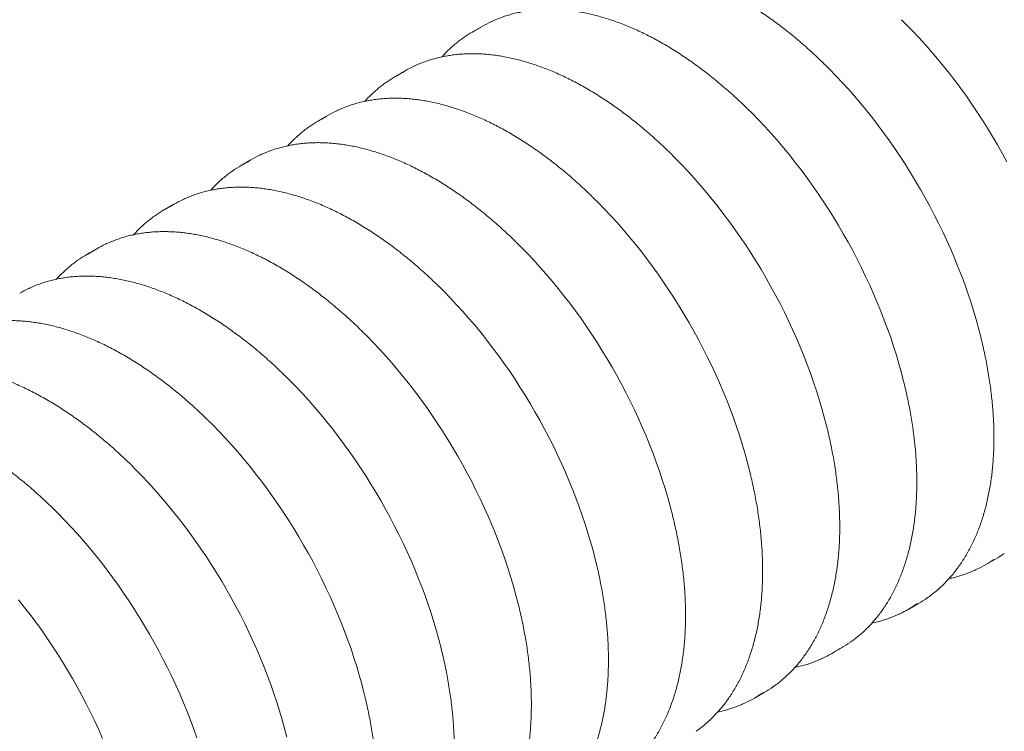
# Model space of a CAD drawing. Units: millimetres. Extents: x 0 to 592, y 0 to 462.
# Drawn here: x 337 to 355, y 121 to 133 of the extents above; entities that cross this region are included whole.
import ezdxf

# ---------------------------------------------------------------- set-up
doc = ezdxf.new("R2010")
doc.units = ezdxf.units.MM

msp = doc.modelspace()

# ---------------------------------------------------------------- linework, layer by layer
at = {"color": 7, "linetype": 'Continuous', "lineweight": 0}
for p, q in [((345.1709, 133.2835), (344.9944, 133.1816)), ((343.7756, 132.478), (343.599, 132.3761)), ((342.3802, 131.6725), (342.2037, 131.5706)), ((340.9848, 130.8669), (340.8083, 130.765)), ((339.5895, 130.0614), (339.413, 129.9595)), ((338.1941, 129.2559), (338.0176, 129.154)), ((354.2846, 123.534), (354.4611, 123.6359)), ((352.8892, 122.7285), (353.0658, 122.8304)), ((351.4939, 121.923), (351.6704, 122.0249)), ((350.0985, 121.1174), (350.275, 121.2193))]:
    msp.add_line(p, q, dxfattribs=at)
at = {"color": 7, "linetype": 'Continuous', "lineweight": 0, "flags": 128}
for points in [[(352.7615, 133.4026), (352.8507, 133.3138), (352.9657, 133.1958), (353.0795, 133.0749), (353.1919, 132.9513), (353.3029, 132.8251), (353.4124, 132.6962), (353.5203, 132.5649), (353.6266, 132.4312), (353.7312, 132.2952), (353.8339, 132.157), (353.9348, 132.0168), (354.0337, 131.8745), (354.1307, 131.7304), (354.2255, 131.5845), (354.3181, 131.4369), (354.4085, 131.2878), (354.4966, 131.1372), (354.5824, 130.9853), (354.6657, 130.8321)], [(351.3661, 132.5971), (351.4554, 132.5083), (351.5703, 132.3903), (351.6841, 132.2694), (351.7965, 132.1458), (351.9075, 132.0196), (352.017, 131.8907), (352.125, 131.7594), (352.2313, 131.6257), (352.3358, 131.4897), (352.4386, 131.3515), (352.5395, 131.2113), (352.6384, 131.069), (352.7353, 130.9249), (352.8301, 130.779), (352.9228, 130.6314), (353.0132, 130.4823), (353.1013, 130.3317), (353.187, 130.1797), (353.2704, 130.0266), (353.3512, 129.8723), (353.4295, 129.717), (353.5053, 129.5608), (353.5783, 129.4038), (353.6487, 129.2461), (353.7163, 129.0879), (353.781, 128.9293), (353.843, 128.7703), (353.902, 128.6111), (353.9581, 128.4518), (354.0112, 128.2926), (354.0613, 128.1335), (354.1083, 127.9746), (354.1522, 127.8161), (354.193, 127.6581), (354.1966, 127.6436)], [(349.9708, 131.7915), (350.06, 131.7028), (350.175, 131.5848), (350.2887, 131.4639), (350.4012, 131.3403), (350.5122, 131.214), (350.6217, 131.0852), (350.7296, 130.9539), (350.8359, 130.8202), (350.9405, 130.6842), (351.0432, 130.546), (351.1441, 130.4057), (351.243, 130.2635), (351.3399, 130.1194), (351.4347, 129.9735), (351.5274, 129.8259), (351.6178, 129.6767), (351.7059, 129.5262), (351.7917, 129.3742), (351.875, 129.2211), (351.9559, 129.0668), (352.0342, 128.9115), (352.1099, 128.7553), (352.183, 128.5983), (352.2533, 128.4406), (352.3209, 128.2824), (352.3857, 128.1238), (352.4476, 127.9648), (352.5066, 127.8056), (352.5627, 127.6463), (352.6158, 127.4871), (352.6659, 127.3279), (352.7129, 127.1691), (352.7569, 127.0106), (352.7977, 126.8526), (352.8013, 126.8381)], [(348.5754, 130.986), (348.6646, 130.8972), (348.7796, 130.7792), (348.8934, 130.6584), (349.0058, 130.5348), (349.1168, 130.4085), (349.2263, 130.2797), (349.3343, 130.1483), (349.4405, 130.0146), (349.5451, 129.8787), (349.6479, 129.7405), (349.7487, 129.6002), (349.8477, 129.458), (349.9446, 129.3138), (350.0394, 129.1679), (350.132, 129.0204), (350.2225, 128.8712), (350.3106, 128.7206), (350.3963, 128.5687), (350.4797, 128.4155), (350.5605, 128.2612), (350.6388, 128.1059), (350.7145, 127.9497), (350.7876, 127.7927), (350.858, 127.6351), (350.9255, 127.4769), (350.9903, 127.3182), (351.0523, 127.1593), (351.1113, 127.0001), (351.1674, 126.8408), (351.2205, 126.6815), (351.2706, 126.5224), (351.3176, 126.3635), (351.3615, 126.205), (351.4023, 126.047), (351.4059, 126.0325)], [(347.18, 130.1805), (347.2693, 130.0917), (347.3843, 129.9737), (347.498, 129.8529), (347.6104, 129.7293), (347.7214, 129.603), (347.831, 129.4741), (347.9389, 129.3428), (348.0452, 129.2091), (348.1498, 129.0731), (348.2525, 128.935), (348.3534, 128.7947), (348.4523, 128.6524), (348.5492, 128.5083), (348.644, 128.3624), (348.7367, 128.2148), (348.8271, 128.0657), (348.9152, 127.9151), (349.001, 127.7632), (349.0843, 127.61), (349.1652, 127.4557), (349.2435, 127.3004), (349.3192, 127.1442), (349.3922, 126.9872), (349.4626, 126.8296), (349.5302, 126.6714), (349.595, 126.5127), (349.6569, 126.3537), (349.7159, 126.1945), (349.772, 126.0353), (349.8251, 125.876), (349.8752, 125.7169), (349.9222, 125.558), (349.9662, 125.3995), (350.007, 125.2415), (350.0106, 125.227)], [(345.7847, 129.375), (345.8739, 129.2862), (345.9889, 129.1682), (346.1027, 129.0473), (346.2151, 128.9237), (346.3261, 128.7975), (346.4356, 128.6686), (346.5435, 128.5373), (346.6498, 128.4036), (346.7544, 128.2676), (346.8572, 128.1294), (346.958, 127.9892), (347.057, 127.8469), (347.1539, 127.7028), (347.2487, 127.5569), (347.3413, 127.4093), (347.4317, 127.2602), (347.5199, 127.1096), (347.6056, 126.9577), (347.689, 126.8045), (347.7698, 126.6502), (347.8481, 126.4949), (347.9238, 126.3387), (347.9969, 126.1817), (348.0672, 126.024), (348.1348, 125.8658), (348.1996, 125.7072), (348.2615, 125.5482), (348.3206, 125.389), (348.3767, 125.2297), (348.4298, 125.0705), (348.4798, 124.9114), (348.5269, 124.7525), (348.5708, 124.594), (348.6116, 124.436), (348.6152, 124.4215)], [(344.3893, 128.5694), (344.4786, 128.4807), (344.5936, 128.3627), (344.7073, 128.2418), (344.8197, 128.1182), (344.9307, 127.9919), (345.0402, 127.8631), (345.1482, 127.7318), (345.2545, 127.5981), (345.359, 127.4621), (345.4618, 127.3239), (345.5627, 127.1836), (345.6616, 127.0414), (345.7585, 126.8973), (345.8533, 126.7514), (345.946, 126.6038), (346.0364, 126.4547), (346.1245, 126.3041), (346.2103, 126.1521), (346.2936, 125.999), (346.3745, 125.8447), (346.4528, 125.6894), (346.5285, 125.5332), (346.6015, 125.3762), (346.6719, 125.2185), (346.7395, 125.0603), (346.8043, 124.9017), (346.8662, 124.7427), (346.9252, 124.5835), (346.9813, 124.4242), (347.0344, 124.265), (347.0845, 124.1058), (347.1315, 123.947), (347.1754, 123.7885), (347.2162, 123.6305), (347.2198, 123.616)], [(342.994, 127.7639), (343.0832, 127.6752), (343.1982, 127.5571), (343.3119, 127.4363), (343.4244, 127.3127), (343.5354, 127.1864), (343.6449, 127.0576), (343.7528, 126.9263), (343.8591, 126.7925), (343.9637, 126.6566), (344.0664, 126.5184), (344.1673, 126.3781), (344.2662, 126.2359), (344.3632, 126.0917), (344.458, 125.9458), (344.5506, 125.7983), (344.641, 125.6491), (344.7291, 125.4985), (344.8149, 125.3466), (344.8982, 125.1934), (344.9791, 125.0391), (345.0574, 124.8838), (345.1331, 124.7276), (345.2062, 124.5707), (345.2765, 124.413), (345.3441, 124.2548), (345.4089, 124.0961), (345.4708, 123.9372), (345.5299, 123.778), (345.5859, 123.6187), (345.6391, 123.4594), (345.6891, 123.3003), (345.7362, 123.1415), (345.7801, 122.983), (345.8209, 122.8249), (345.8245, 122.8105)], [(341.5986, 126.9584), (341.6879, 126.8696), (341.8028, 126.7516), (341.9166, 126.6308), (342.029, 126.5072), (342.14, 126.3809), (342.2495, 126.252), (342.3575, 126.1207), (342.4638, 125.987), (342.5683, 125.851), (342.6711, 125.7129), (342.772, 125.5726), (342.8709, 125.4304), (342.9678, 125.2862), (343.0626, 125.1403), (343.1553, 124.9927), (343.2457, 124.8436), (343.3338, 124.693), (343.4195, 124.5411), (343.5029, 124.3879), (343.5837, 124.2336), (343.662, 124.0783), (343.7378, 123.9221), (343.8108, 123.7651), (343.8812, 123.6075), (343.9488, 123.4493), (344.0135, 123.2906), (344.0755, 123.1316), (344.1345, 122.9725), (344.1906, 122.8132), (344.2437, 122.6539), (344.2938, 122.4948), (344.3408, 122.3359), (344.3847, 122.1774), (344.4255, 122.0194), (344.4291, 122.0049)], [(340.2033, 126.1529), (340.2925, 126.0641), (340.4075, 125.9461), (340.5212, 125.8252), (340.6337, 125.7016), (340.7447, 125.5754), (340.8542, 125.4465), (340.9621, 125.3152), (341.0684, 125.1815), (341.173, 125.0455), (341.2757, 124.9073), (341.3766, 124.7671), (341.4755, 124.6248), (341.5724, 124.4807), (341.6672, 124.3348), (341.7599, 124.1872), (341.8503, 124.0381), (341.9384, 123.8875), (342.0242, 123.7356), (342.1075, 123.5824), (342.1884, 123.4281), (342.2667, 123.2728), (342.3424, 123.1166), (342.4155, 122.9596), (342.4858, 122.802), (342.5534, 122.6437), (342.6182, 122.4851), (342.6801, 122.3261), (342.7391, 122.1669), (342.7952, 122.0077), (342.8483, 121.8484), (342.8984, 121.6893), (342.9454, 121.5304), (342.9894, 121.3719), (343.0302, 121.2139), (343.0338, 121.1994)], [(338.8079, 125.3474), (338.8971, 125.2586), (339.0121, 125.1406), (339.1259, 125.0197), (339.2383, 124.8961), (339.3493, 124.7698), (339.4588, 124.641), (339.5668, 124.5097), (339.673, 124.376), (339.7776, 124.24), (339.8804, 124.1018), (339.9812, 123.9616), (340.0802, 123.8193), (340.1771, 123.6752), (340.2719, 123.5293), (340.3645, 123.3817), (340.455, 123.2326), (340.5431, 123.082), (340.6288, 122.93), (340.7122, 122.7769), (340.793, 122.6226), (340.8713, 122.4673), (340.947, 122.3111), (341.0201, 122.1541), (341.0905, 121.9964), (341.158, 121.8382), (341.2228, 121.6796), (341.2848, 121.5206), (341.3438, 121.3614), (341.3999, 121.2021), (341.453, 121.0429), (341.5031, 120.8838), (341.5501, 120.7249), (341.594, 120.5664), (341.6348, 120.4084)], [(337.4125, 124.5418), (337.5018, 124.4531), (337.6168, 124.3351), (337.7305, 124.2142), (337.8429, 124.0906), (337.9539, 123.9643), (338.0635, 123.8355), (338.1714, 123.7042), (338.2777, 123.5705), (338.3823, 123.4345), (338.485, 123.2963), (338.5859, 123.156), (338.6848, 123.0138), (338.7817, 122.8697), (338.8765, 122.7238), (338.9692, 122.5762), (339.0596, 122.427), (339.1477, 122.2765), (339.2335, 122.1245), (339.3168, 121.9713), (339.3977, 121.8171), (339.476, 121.6618), (339.5517, 121.5056), (339.6247, 121.3486), (339.6951, 121.1909), (339.7627, 121.0327), (339.8275, 120.874), (339.8894, 120.7151), (339.9484, 120.5559), (340.0045, 120.3966)], [(336.776, 122.8986), (336.8823, 122.7649), (336.9869, 122.6289), (337.0897, 122.4908), (337.1905, 122.3505), (337.2895, 122.2083), (337.3864, 122.0641), (337.4812, 121.9182), (337.5738, 121.7707), (337.6642, 121.6215), (337.7524, 121.4709), (337.8381, 121.319), (337.9215, 121.1658), (338.0023, 121.0115), (338.0806, 120.8562), (338.1563, 120.7), (338.2294, 120.543), (338.2997, 120.3854)]]:
    msp.add_lwpolyline(points, dxfattribs=at)
at = {"color": 7, "linetype": 'Continuous', "lineweight": 0}
for centre, radius, start, end in [((346.2569, 131.402), 2.1724, 115.32045, 119.99395), ((346.0792, 131.3024), 2.1698, 115.45295, 124.69617), ((344.6839, 130.4969), 2.1698, 115.45295, 124.69617), ((344.8616, 130.5965), 2.1724, 115.32045, 119.99395), ((343.4662, 129.791), 2.1724, 115.32045, 119.99395), ((343.2885, 129.6914), 2.1698, 115.45295, 124.69617), ((341.8932, 128.8858), 2.1698, 115.45295, 124.69617), ((342.0709, 128.9854), 2.1724, 115.32045, 119.99395), ((340.6755, 128.1799), 2.1724, 115.32045, 119.99395), ((340.4978, 128.0803), 2.1698, 115.45295, 124.69617), ((339.1024, 127.2748), 2.1698, 115.45295, 124.69617), ((339.2802, 127.3744), 2.1724, 115.32045, 119.99395), ((337.8848, 126.5689), 2.1724, 115.32045, 119.99395), ((353.3755, 125.5163), 2.1713, 299.99926, 304.90383), ((353.1993, 125.414), 2.1707, 295.19597, 304.60526), ((351.804, 124.6084), 2.1707, 295.19597, 304.60526), ((351.9801, 124.7108), 2.1713, 299.99926, 304.90383), ((350.5848, 123.9053), 2.1713, 299.99926, 304.90383), ((350.4086, 123.8029), 2.1707, 295.19597, 304.60526), ((349.0132, 122.9974), 2.1707, 295.19597, 304.60526), ((349.1894, 123.0997), 2.1713, 299.99926, 304.90383)]:
    msp.add_arc(centre, radius, start, end, dxfattribs=at)
for points, knots in [([(351.362, 132.6013), (351.3266, 132.6357), (351.2543, 132.706), (351.1438, 132.8088), (351.0309, 132.9105), (350.9173, 133.0093), (350.8029, 133.1051), (350.6878, 133.198), (350.5722, 133.2877), (350.4561, 133.3744), (350.3395, 133.4579), (350.2226, 133.5381), (350.1054, 133.615), (349.988, 133.6886), (349.8705, 133.7588), (349.7529, 133.8256), (349.6353, 133.8889), (349.5178, 133.9487), (349.4005, 134.0049), (349.2835, 134.0575), (349.1667, 134.1064), (349.0504, 134.1517), (348.9345, 134.1932), (348.8192, 134.2311), (348.7045, 134.2651), (348.5905, 134.2954), (348.4773, 134.3219), (348.3649, 134.3445), (348.2535, 134.3633), (348.1431, 134.3782), (348.0337, 134.3892), (347.9256, 134.3964), (347.8186, 134.3997), (347.713, 134.3991), (347.6087, 134.3947), (347.5059, 134.3863), (347.4046, 134.3741), (347.3049, 134.358), (347.2068, 134.3381), (347.1104, 134.3144), (347.0159, 134.2869), (346.9231, 134.2556), (346.8325, 134.2203), (346.7669, 134.1926), (346.7323, 134.1755), (346.7266, 134.1726)], [0, 0, 0, 0, 0.0227421, 0.0465027, 0.0702649, 0.0940288, 0.1177944, 0.1415617, 0.1653307, 0.1891015, 0.2128741, 0.2366483, 0.2604241, 0.2842014, 0.3079801, 0.3317599, 0.3555407, 0.3793222, 0.403104, 0.4268855, 0.4506664, 0.4744459, 0.4982234, 0.5219981, 0.5457692, 0.5695357, 0.5932966, 0.6170507, 0.6407968, 0.6645335, 0.6882597, 0.711974, 0.7356751, 0.7593617, 0.7830329, 0.8066876, 0.8303253, 0.8539455, 0.8775484, 0.9011342, 0.9247038, 0.9482585, 0.9717999, 0.9953302, 1, 1, 1, 1]), ([(349.9666, 131.7958), (349.9312, 131.8302), (349.8589, 131.9005), (349.7484, 132.0033), (349.6356, 132.105), (349.5219, 132.2038), (349.4075, 132.2996), (349.2925, 132.3925), (349.1768, 132.4822), (349.0607, 132.5689), (348.9442, 132.6523), (348.8273, 132.7326), (348.7101, 132.8095), (348.5927, 132.8831), (348.4751, 132.9533), (348.3575, 133.0201), (348.24, 133.0834), (348.1225, 133.1431), (348.0052, 133.1993), (347.8881, 133.2519), (347.7714, 133.3009), (347.655, 133.3462), (347.5392, 133.3877), (347.4238, 133.4255), (347.3091, 133.4596), (347.1952, 133.4899), (347.0819, 133.5163), (346.9696, 133.539), (346.8582, 133.5577), (346.7477, 133.5727), (346.6384, 133.5837), (346.5302, 133.5909), (346.4233, 133.5942), (346.3176, 133.5936), (346.2133, 133.5891), (346.1105, 133.5808), (346.0092, 133.5686), (345.9095, 133.5525), (345.8114, 133.5326), (345.7151, 133.5089), (345.6205, 133.4813), (345.5278, 133.4501), (345.4371, 133.4148), (345.3716, 133.387), (345.3369, 133.37), (345.3312, 133.3671)], [0, 0, 0, 0, 0.0227421, 0.0465027, 0.0702649, 0.0940288, 0.1177944, 0.1415617, 0.1653307, 0.1891015, 0.2128741, 0.2366483, 0.2604241, 0.2842014, 0.3079801, 0.3317599, 0.3555407, 0.3793222, 0.403104, 0.4268855, 0.4506664, 0.4744459, 0.4982234, 0.5219981, 0.5457692, 0.5695357, 0.5932966, 0.6170507, 0.6407968, 0.6645335, 0.6882597, 0.711974, 0.7356751, 0.7593617, 0.7830329, 0.8066876, 0.8303253, 0.8539455, 0.8775484, 0.9011342, 0.9247038, 0.9482585, 0.9717999, 0.9953302, 1, 1, 1, 1]), ([(344.8411, 133.0844), (344.8398, 133.0835), (344.8116, 133.0649), (344.7586, 133.0251), (344.6824, 132.9648), (344.6087, 132.9007), (344.5374, 132.8331), (344.4817, 132.7767), (344.4508, 132.7417), (344.4418, 132.7316)], [0, 0, 0, 0, 0.0090265, 0.1922578, 0.3755278, 0.5588579, 0.742268, 0.9257748, 1, 1, 1, 1]), ([(348.5712, 130.9903), (348.5359, 131.0246), (348.4635, 131.095), (348.3531, 131.1978), (348.2402, 131.2995), (348.1265, 131.3982), (348.0122, 131.4941), (347.8971, 131.5869), (347.7815, 131.6767), (347.6654, 131.7634), (347.5488, 131.8468), (347.4319, 131.927), (347.3147, 132.004), (347.1973, 132.0776), (347.0798, 132.1478), (346.9622, 132.2146), (346.8446, 132.2779), (346.7271, 132.3376), (346.6098, 132.3938), (346.4928, 132.4464), (346.376, 132.4954), (346.2597, 132.5406), (346.1438, 132.5822), (346.0285, 132.62), (345.9138, 132.6541), (345.7998, 132.6844), (345.6866, 132.7108), (345.5742, 132.7334), (345.4628, 132.7522), (345.3524, 132.7672), (345.243, 132.7782), (345.1348, 132.7854), (345.0279, 132.7887), (344.9222, 132.7881), (344.818, 132.7836), (344.7152, 132.7753), (344.6139, 132.7631), (344.5141, 132.747), (344.4161, 132.7271), (344.3197, 132.7034), (344.2252, 132.6758), (344.1324, 132.6446), (344.0417, 132.6093), (343.9762, 132.5815), (343.9416, 132.5644), (343.9358, 132.5616)], [0, 0, 0, 0, 0.0227421, 0.0465027, 0.0702649, 0.0940288, 0.1177944, 0.1415617, 0.1653307, 0.1891015, 0.2128741, 0.2366483, 0.2604241, 0.2842014, 0.3079801, 0.3317599, 0.3555407, 0.3793222, 0.403104, 0.4268855, 0.4506664, 0.4744459, 0.4982234, 0.5219981, 0.5457692, 0.5695357, 0.5932966, 0.6170507, 0.6407968, 0.6645335, 0.6882597, 0.711974, 0.7356751, 0.7593617, 0.7830329, 0.8066876, 0.8303253, 0.8539455, 0.8775484, 0.9011342, 0.9247038, 0.9482585, 0.9717999, 0.9953302, 1, 1, 1, 1]), ([(343.4457, 132.2789), (343.4444, 132.278), (343.4162, 132.2593), (343.3632, 132.2196), (343.287, 132.1593), (343.2133, 132.0952), (343.142, 132.0275), (343.0864, 131.9712), (343.0554, 131.9362), (343.0465, 131.9261)], [0, 0, 0, 0, 0.0090265, 0.1922578, 0.3755278, 0.5588579, 0.742268, 0.9257748, 1, 1, 1, 1]), ([(347.1759, 130.1847), (347.1405, 130.2191), (347.0682, 130.2894), (346.9577, 130.3923), (346.8449, 130.494), (346.7312, 130.5927), (346.6168, 130.6886), (346.5018, 130.7814), (346.3861, 130.8712), (346.27, 130.9578), (346.1535, 131.0413), (346.0365, 131.1215), (345.9193, 131.1985), (345.8019, 131.2721), (345.6844, 131.3423), (345.5668, 131.409), (345.4493, 131.4723), (345.3318, 131.5321), (345.2145, 131.5883), (345.0974, 131.6409), (344.9807, 131.6898), (344.8643, 131.7351), (344.7484, 131.7767), (344.6331, 131.8145), (344.5184, 131.8486), (344.4044, 131.8788), (344.2912, 131.9053), (344.1789, 131.9279), (344.0674, 131.9467), (343.957, 131.9616), (343.8477, 131.9727), (343.7395, 131.9799), (343.6325, 131.9831), (343.5269, 131.9826), (343.4226, 131.9781), (343.3198, 131.9697), (343.2185, 131.9575), (343.1188, 131.9415), (343.0207, 131.9216), (342.9244, 131.8978), (342.8298, 131.8703), (342.7371, 131.8391), (342.6464, 131.8037), (342.5809, 131.776), (342.5462, 131.7589), (342.5405, 131.7561)], [0, 0, 0, 0, 0.0227421, 0.0465027, 0.0702649, 0.0940288, 0.1177944, 0.1415617, 0.1653307, 0.1891015, 0.2128741, 0.2366483, 0.2604241, 0.2842014, 0.3079801, 0.3317599, 0.3555407, 0.3793222, 0.403104, 0.4268855, 0.4506664, 0.4744459, 0.4982234, 0.5219981, 0.5457692, 0.5695357, 0.5932966, 0.6170507, 0.6407968, 0.6645335, 0.6882597, 0.711974, 0.7356751, 0.7593617, 0.7830329, 0.8066876, 0.8303253, 0.8539455, 0.8775484, 0.9011342, 0.9247038, 0.9482585, 0.9717999, 0.9953302, 1, 1, 1, 1]), ([(342.0504, 131.4733), (342.0491, 131.4725), (342.0209, 131.4538), (341.9679, 131.414), (341.8917, 131.3538), (341.8179, 131.2897), (341.7467, 131.222), (341.691, 131.1656), (341.66, 131.1307), (341.6511, 131.1206)], [0, 0, 0, 0, 0.0090265, 0.1922578, 0.3755278, 0.5588579, 0.742268, 0.9257748, 1, 1, 1, 1]), ([(345.7805, 129.3792), (345.7452, 129.4136), (345.6728, 129.4839), (345.5624, 129.5867), (345.4495, 129.6884), (345.3358, 129.7872), (345.2214, 129.883), (345.1064, 129.9759), (344.9908, 130.0657), (344.8747, 130.1523), (344.7581, 130.2358), (344.6412, 130.316), (344.524, 130.3929), (344.4066, 130.4665), (344.2891, 130.5368), (344.1715, 130.6035), (344.0539, 130.6668), (343.9364, 130.7266), (343.8191, 130.7828), (343.702, 130.8354), (343.5853, 130.8843), (343.469, 130.9296), (343.3531, 130.9711), (343.2378, 131.009), (343.1231, 131.043), (343.0091, 131.0733), (342.8959, 131.0998), (342.7835, 131.1224), (342.6721, 131.1412), (342.5617, 131.1561), (342.4523, 131.1672), (342.3441, 131.1743), (342.2372, 131.1776), (342.1315, 131.177), (342.0273, 131.1726), (341.9244, 131.1642), (341.8231, 131.152), (341.7234, 131.1359), (341.6254, 131.116), (341.529, 131.0923), (341.4345, 131.0648), (341.3417, 131.0335), (341.251, 130.9982), (341.1855, 130.9705), (341.1509, 130.9534), (341.1451, 130.9506)], [0, 0, 0, 0, 0.0227421, 0.0465027, 0.0702649, 0.0940288, 0.1177944, 0.1415617, 0.1653307, 0.1891015, 0.2128741, 0.2366483, 0.2604241, 0.2842014, 0.3079801, 0.3317599, 0.3555407, 0.3793222, 0.403104, 0.4268855, 0.4506664, 0.4744459, 0.4982234, 0.5219981, 0.5457692, 0.5695357, 0.5932966, 0.6170507, 0.6407968, 0.6645335, 0.6882597, 0.711974, 0.7356751, 0.7593617, 0.7830329, 0.8066876, 0.8303253, 0.8539455, 0.8775484, 0.9011342, 0.9247038, 0.9482585, 0.9717999, 0.9953302, 1, 1, 1, 1]), ([(340.655, 130.6678), (340.6537, 130.6669), (340.6255, 130.6483), (340.5725, 130.6085), (340.4963, 130.5483), (340.4226, 130.4842), (340.3513, 130.4165), (340.2957, 130.3601), (340.2647, 130.3251), (340.2558, 130.3151)], [0, 0, 0, 0, 0.0090265, 0.1922578, 0.3755278, 0.5588579, 0.742268, 0.9257748, 1, 1, 1, 1]), ([(344.3852, 128.5737), (344.3498, 128.6081), (344.2775, 128.6784), (344.167, 128.7812), (344.0541, 128.8829), (343.9405, 128.9817), (343.8261, 129.0775), (343.711, 129.1704), (343.5954, 129.2601), (343.4793, 129.3468), (343.3627, 129.4303), (343.2458, 129.5105), (343.1286, 129.5874), (343.0112, 129.661), (342.8937, 129.7312), (342.7761, 129.798), (342.6585, 129.8613), (342.5411, 129.9211), (342.4238, 129.9773), (342.3067, 130.0298), (342.1899, 130.0788), (342.0736, 130.1241), (341.9577, 130.1656), (341.8424, 130.2035), (341.7277, 130.2375), (341.6137, 130.2678), (341.5005, 130.2942), (341.3882, 130.3169), (341.2767, 130.3357), (341.1663, 130.3506), (341.057, 130.3616), (340.9488, 130.3688), (340.8418, 130.3721), (340.7362, 130.3715), (340.6319, 130.367), (340.5291, 130.3587), (340.4278, 130.3465), (340.3281, 130.3304), (340.23, 130.3105), (340.1337, 130.2868), (340.0391, 130.2593), (339.9464, 130.228), (339.8557, 130.1927), (339.7902, 130.165), (339.7555, 130.1479), (339.7498, 130.145)], [0, 0, 0, 0, 0.0227421, 0.0465027, 0.0702649, 0.0940288, 0.1177944, 0.1415617, 0.1653307, 0.1891015, 0.2128741, 0.2366483, 0.2604241, 0.2842014, 0.3079801, 0.3317599, 0.3555407, 0.3793222, 0.403104, 0.4268855, 0.4506664, 0.4744459, 0.4982234, 0.5219981, 0.5457692, 0.5695357, 0.5932966, 0.6170507, 0.6407968, 0.6645335, 0.6882597, 0.711974, 0.7356751, 0.7593617, 0.7830329, 0.8066876, 0.8303253, 0.8539455, 0.8775484, 0.9011342, 0.9247038, 0.9482585, 0.9717999, 0.9953302, 1, 1, 1, 1]), ([(339.2597, 129.8623), (339.2583, 129.8614), (339.2302, 129.8428), (339.1772, 129.803), (339.1009, 129.7427), (339.0272, 129.6786), (338.956, 129.611), (338.9003, 129.5546), (338.8693, 129.5196), (338.8604, 129.5095)], [0, 0, 0, 0, 0.0090265, 0.1922578, 0.3755278, 0.5588579, 0.742268, 0.9257748, 1, 1, 1, 1]), ([(342.9898, 127.7682), (342.9544, 127.8026), (342.8821, 127.8729), (342.7716, 127.9757), (342.6588, 128.0774), (342.5451, 128.1762), (342.4307, 128.272), (342.3157, 128.3648), (342.2001, 128.4546), (342.0839, 128.5413), (341.9674, 128.6247), (341.8505, 128.705), (341.7333, 128.7819), (341.6159, 128.8555), (341.4983, 128.9257), (341.3808, 128.9925), (341.2632, 129.0558), (341.1457, 129.1155), (341.0284, 129.1717), (340.9113, 129.2243), (340.7946, 129.2733), (340.6782, 129.3185), (340.5624, 129.3601), (340.4471, 129.3979), (340.3324, 129.432), (340.2184, 129.4623), (340.1052, 129.4887), (339.9928, 129.5114), (339.8814, 129.5301), (339.7709, 129.5451), (339.6616, 129.5561), (339.5534, 129.5633), (339.4465, 129.5666), (339.3408, 129.566), (339.2365, 129.5615), (339.1337, 129.5532), (339.0324, 129.541), (338.9327, 129.5249), (338.8347, 129.505), (338.7383, 129.4813), (338.6438, 129.4537), (338.551, 129.4225), (338.4603, 129.3872), (338.3948, 129.3594), (338.3601, 129.3423), (338.3544, 129.3395)], [0, 0, 0, 0, 0.0227421, 0.0465027, 0.0702649, 0.0940288, 0.1177944, 0.1415617, 0.1653307, 0.1891015, 0.2128741, 0.2366483, 0.2604241, 0.2842014, 0.3079801, 0.3317599, 0.3555407, 0.3793222, 0.403104, 0.4268855, 0.4506664, 0.4744459, 0.4982234, 0.5219981, 0.5457692, 0.5695357, 0.5932966, 0.6170507, 0.6407968, 0.6645335, 0.6882597, 0.711974, 0.7356751, 0.7593617, 0.7830329, 0.8066876, 0.8303253, 0.8539455, 0.8775484, 0.9011342, 0.9247038, 0.9482585, 0.9717999, 0.9953302, 1, 1, 1, 1]), ([(337.8643, 129.0568), (337.863, 129.0559), (337.8348, 129.0372), (337.7818, 128.9975), (337.7056, 128.9372), (337.6319, 128.8731), (337.5606, 128.8054), (337.505, 128.7491), (337.474, 128.7141), (337.4651, 128.704)], [0, 0, 0, 0, 0.0090265, 0.1922578, 0.3755278, 0.5588579, 0.742268, 0.9257748, 1, 1, 1, 1]), ([(341.5945, 126.9627), (341.5591, 126.997), (341.4868, 127.0673), (341.3763, 127.1702), (341.2634, 127.2719), (341.1498, 127.3706), (341.0354, 127.4665), (340.9203, 127.5593), (340.8047, 127.6491), (340.6886, 127.7357), (340.572, 127.8192), (340.4551, 127.8994), (340.3379, 127.9764), (340.2205, 128.05), (340.103, 128.1202), (339.9854, 128.187), (339.8678, 128.2502), (339.7503, 128.31), (339.633, 128.3662), (339.516, 128.4188), (339.3992, 128.4677), (339.2829, 128.513), (339.167, 128.5546), (339.0517, 128.5924), (338.937, 128.6265), (338.823, 128.6567), (338.7098, 128.6832), (338.5974, 128.7058), (338.486, 128.7246), (338.3756, 128.7395), (338.2662, 128.7506), (338.1581, 128.7578), (338.0511, 128.7611), (337.9455, 128.7605), (337.8412, 128.756), (337.7384, 128.7477), (337.6371, 128.7354), (337.5374, 128.7194), (337.4393, 128.6995), (337.3429, 128.6758), (337.2484, 128.6482), (337.1556, 128.617), (337.065, 128.5816), (336.9994, 128.5539), (336.9648, 128.5368), (336.9591, 128.534)], [0, 0, 0, 0, 0.0227421, 0.0465027, 0.0702649, 0.0940288, 0.1177944, 0.1415617, 0.1653307, 0.1891015, 0.2128741, 0.2366483, 0.2604241, 0.2842014, 0.3079801, 0.3317599, 0.3555407, 0.3793222, 0.403104, 0.4268855, 0.4506664, 0.4744459, 0.4982234, 0.5219981, 0.5457692, 0.5695357, 0.5932966, 0.6170507, 0.6407968, 0.6645335, 0.6882597, 0.711974, 0.7356751, 0.7593617, 0.7830329, 0.8066876, 0.8303253, 0.8539455, 0.8775484, 0.9011342, 0.9247038, 0.9482585, 0.9717999, 0.9953302, 1, 1, 1, 1]), ([(340.1991, 126.1571), (340.1637, 126.1915), (340.0914, 126.2618), (339.9809, 126.3646), (339.8681, 126.4663), (339.7544, 126.5651), (339.64, 126.661), (339.525, 126.7538), (339.4093, 126.8436), (339.2932, 126.9302), (339.1767, 127.0137), (339.0598, 127.0939), (338.9426, 127.1709), (338.8252, 127.2445), (338.7076, 127.3147), (338.59, 127.3814), (338.4725, 127.4447), (338.355, 127.5045), (338.2377, 127.5607), (338.1206, 127.6133), (338.0039, 127.6622), (337.8875, 127.7075), (337.7717, 127.7491), (337.6563, 127.7869), (337.5416, 127.8209), (337.4277, 127.8512), (337.3144, 127.8777), (337.2021, 127.9003), (337.0906, 127.9191), (336.9802, 127.934), (336.8709, 127.9451), (336.7627, 127.9522), (336.6557, 127.9555), (336.5501, 127.9549), (336.4458, 127.9505), (336.343, 127.9421), (336.2417, 127.9299), (336.142, 127.9139), (336.0439, 127.894), (335.9476, 127.8702), (335.853, 127.8427), (335.7603, 127.8114), (335.6696, 127.7761), (335.6041, 127.7484), (335.5694, 127.7313), (335.5637, 127.7285)], [0, 0, 0, 0, 0.0227421, 0.0465027, 0.0702649, 0.0940288, 0.1177944, 0.1415617, 0.1653307, 0.1891015, 0.2128741, 0.2366483, 0.2604241, 0.2842014, 0.3079801, 0.3317599, 0.3555407, 0.3793222, 0.403104, 0.4268855, 0.4506664, 0.4744459, 0.4982234, 0.5219981, 0.5457692, 0.5695357, 0.5932966, 0.6170507, 0.6407968, 0.6645335, 0.6882597, 0.711974, 0.7356751, 0.7593617, 0.7830329, 0.8066876, 0.8303253, 0.8539455, 0.8775484, 0.9011342, 0.9247038, 0.9482585, 0.9717999, 0.9953302, 1, 1, 1, 1]), ([(353.2256, 122.9324), (353.2316, 122.9365), (353.2644, 122.9587), (353.3217, 123.0023), (353.3973, 123.0636), (353.4704, 123.1286), (353.5411, 123.197), (353.6095, 123.2689), (353.6754, 123.3441), (353.7388, 123.4227), (353.7996, 123.5045), (353.8579, 123.5896), (353.9135, 123.6779), (353.9665, 123.7692), (354.0168, 123.8637), (354.0643, 123.9611), (354.1091, 124.0615), (354.151, 124.1647), (354.1902, 124.2708), (354.2264, 124.3796), (354.2598, 124.491), (354.2903, 124.605), (354.3179, 124.7215), (354.3425, 124.8404), (354.3642, 124.9617), (354.3829, 125.0853), (354.3986, 125.211), (354.4113, 125.3388), (354.421, 125.4687), (354.4277, 125.6004), (354.4314, 125.734), (354.4321, 125.8694), (354.4298, 126.0064), (354.4245, 126.145), (354.4162, 126.2851), (354.4049, 126.4266), (354.3907, 126.5694), (354.3734, 126.7134), (354.3533, 126.8585), (354.3301, 127.0046), (354.3041, 127.1517), (354.2751, 127.2996), (354.2431, 127.4483), (354.2174, 127.5611), (354.2014, 127.6244), (354.198, 127.6378)], [0, 0, 0, 0, 0.0054325, 0.0293385, 0.0532503, 0.0771707, 0.101102, 0.1250465, 0.1490059, 0.1729814, 0.1969738, 0.2209836, 0.2450107, 0.2690548, 0.2931153, 0.3171912, 0.3412815, 0.3653851, 0.3895006, 0.4136267, 0.4377622, 0.4619057, 0.4860561, 0.5102122, 0.534373, 0.5585375, 0.582705, 0.6068745, 0.6310455, 0.6552173, 0.6793895, 0.7035615, 0.727733, 0.7519037, 0.7760733, 0.8002417, 0.8244088, 0.8485744, 0.8727384, 0.8969009, 0.9210617, 0.945221, 0.9693786, 0.9935347, 1, 1, 1, 1]), ([(338.8037, 125.3516), (338.7684, 125.386), (338.696, 125.4563), (338.5856, 125.5591), (338.4727, 125.6608), (338.359, 125.7596), (338.2447, 125.8554), (338.1296, 125.9483), (338.014, 126.038), (337.8979, 126.1247), (337.7813, 126.2082), (337.6644, 126.2884), (337.5472, 126.3653), (337.4298, 126.4389), (337.3123, 126.5091), (337.1947, 126.5759), (337.0771, 126.6392), (336.9596, 126.699), (336.8423, 126.7552), (336.7253, 126.8078), (336.6085, 126.8567), (336.4922, 126.902), (336.3763, 126.9435), (336.261, 126.9814), (336.1463, 127.0154), (336.0323, 127.0457), (335.9191, 127.0722), (335.8067, 127.0948), (335.6953, 127.1136), (335.5849, 127.1285), (335.4755, 127.1395), (335.3673, 127.1467), (335.2604, 127.15), (335.1547, 127.1494), (335.0505, 127.145), (334.9477, 127.1366), (334.8464, 127.1244), (334.7466, 127.1083), (334.6486, 127.0884), (334.5522, 127.0647), (334.4577, 127.0372), (334.3649, 127.0059), (334.2742, 126.9706), (334.2087, 126.9429), (334.1741, 126.9258), (334.1683, 126.9229)], [0, 0, 0, 0, 0.0227421, 0.0465027, 0.0702649, 0.0940288, 0.1177944, 0.1415617, 0.1653307, 0.1891015, 0.2128741, 0.2366483, 0.2604241, 0.2842014, 0.3079801, 0.3317599, 0.3555407, 0.3793222, 0.403104, 0.4268855, 0.4506664, 0.4744459, 0.4982234, 0.5219981, 0.5457692, 0.5695357, 0.5932966, 0.6170507, 0.6407968, 0.6645335, 0.6882597, 0.711974, 0.7356751, 0.7593617, 0.7830329, 0.8066876, 0.8303253, 0.8539455, 0.8775484, 0.9011342, 0.9247038, 0.9482585, 0.9717999, 0.9953302, 1, 1, 1, 1]), ([(351.8302, 122.1269), (351.8363, 122.131), (351.869, 122.1531), (351.9263, 122.1968), (352.0019, 122.2581), (352.075, 122.3231), (352.1458, 122.3915), (352.2141, 122.4634), (352.28, 122.5386), (352.3434, 122.6172), (352.4043, 122.699), (352.4625, 122.7841), (352.5182, 122.8723), (352.5711, 122.9637), (352.6214, 123.0582), (352.6689, 123.1556), (352.7137, 123.256), (352.7557, 123.3592), (352.7948, 123.4653), (352.8311, 123.574), (352.8645, 123.6855), (352.895, 123.7995), (352.9225, 123.916), (352.9471, 124.0349), (352.9688, 124.1562), (352.9875, 124.2797), (353.0032, 124.4055), (353.0159, 124.5333), (353.0256, 124.6631), (353.0324, 124.7949), (353.0361, 124.9285), (353.0368, 125.0639), (353.0345, 125.2009), (353.0292, 125.3395), (353.0209, 125.4796), (353.0096, 125.6211), (352.9953, 125.7639), (352.9781, 125.9079), (352.9579, 126.053), (352.9348, 126.1991), (352.9087, 126.3462), (352.8798, 126.4941), (352.8477, 126.6428), (352.822, 126.7555), (352.806, 126.8189), (352.8026, 126.8322)], [0, 0, 0, 0, 0.0054325, 0.0293385, 0.0532503, 0.0771707, 0.101102, 0.1250465, 0.1490059, 0.1729814, 0.1969738, 0.2209836, 0.2450107, 0.2690548, 0.2931153, 0.3171912, 0.3412815, 0.3653851, 0.3895006, 0.4136267, 0.4377622, 0.4619057, 0.4860561, 0.5102122, 0.534373, 0.5585375, 0.582705, 0.6068745, 0.6310455, 0.6552173, 0.6793895, 0.7035615, 0.727733, 0.7519037, 0.7760733, 0.8002417, 0.8244088, 0.8485744, 0.8727384, 0.8969009, 0.9210617, 0.945221, 0.9693786, 0.9935347, 1, 1, 1, 1]), ([(337.4084, 124.5461), (337.373, 124.5805), (337.3007, 124.6508), (337.1902, 124.7536), (337.0774, 124.8553), (336.9637, 124.9541), (336.8493, 125.0499), (336.7343, 125.1428), (336.6186, 125.2325), (336.5025, 125.3192), (336.386, 125.4026), (336.269, 125.4829), (336.1518, 125.5598), (336.0344, 125.6334), (335.9169, 125.7036), (335.7993, 125.7704), (335.6818, 125.8337), (335.5643, 125.8934), (335.447, 125.9496), (335.3299, 126.0022), (335.2132, 126.0512), (335.0968, 126.0964), (334.9809, 126.138), (334.8656, 126.1758), (334.7509, 126.2099), (334.6369, 126.2402), (334.5237, 126.2666), (334.4114, 126.2893), (334.2999, 126.308), (334.1895, 126.323), (334.0802, 126.334), (333.972, 126.3412), (333.865, 126.3445), (333.7594, 126.3439), (333.6551, 126.3394), (333.5523, 126.3311), (333.451, 126.3189), (333.3513, 126.3028), (333.2532, 126.2829), (333.1569, 126.2592), (333.0623, 126.2316), (332.9696, 126.2004), (332.8789, 126.1651), (332.8134, 126.1373), (332.7787, 126.1202), (332.773, 126.1174)], [0, 0, 0, 0, 0.0227421, 0.0465027, 0.0702649, 0.0940288, 0.1177944, 0.1415617, 0.1653307, 0.1891015, 0.2128741, 0.2366483, 0.2604241, 0.2842014, 0.3079801, 0.3317599, 0.3555407, 0.3793222, 0.403104, 0.4268855, 0.4506664, 0.4744459, 0.4982234, 0.5219981, 0.5457692, 0.5695357, 0.5932966, 0.6170507, 0.6407968, 0.6645335, 0.6882597, 0.711974, 0.7356751, 0.7593617, 0.7830329, 0.8066876, 0.8303253, 0.8539455, 0.8775484, 0.9011342, 0.9247038, 0.9482585, 0.9717999, 0.9953302, 1, 1, 1, 1]), ([(350.4348, 121.3214), (350.4409, 121.3255), (350.4737, 121.3476), (350.531, 121.3913), (350.6066, 121.4525), (350.6797, 121.5176), (350.7504, 121.586), (350.8188, 121.6578), (350.8847, 121.7331), (350.9481, 121.8116), (351.0089, 121.8935), (351.0672, 121.9786), (351.1228, 122.0668), (351.1758, 122.1582), (351.2261, 122.2526), (351.2736, 122.3501), (351.3184, 122.4504), (351.3603, 122.5537), (351.3995, 122.6597), (351.4357, 122.7685), (351.4691, 122.8799), (351.4996, 122.994), (351.5272, 123.1105), (351.5518, 123.2294), (351.5735, 123.3507), (351.5921, 123.4742), (351.6078, 123.6), (351.6206, 123.7278), (351.6303, 123.8576), (351.637, 123.9894), (351.6407, 124.123), (351.6414, 124.2583), (351.6391, 124.3954), (351.6338, 124.534), (351.6255, 124.6741), (351.6142, 124.8155), (351.6, 124.9583), (351.5827, 125.1023), (351.5625, 125.2475), (351.5394, 125.3936), (351.5133, 125.5407), (351.4844, 125.6886), (351.4524, 125.8373), (351.4266, 125.95), (351.4107, 126.0134), (351.4073, 126.0267)], [0, 0, 0, 0, 0.0054325, 0.0293385, 0.0532503, 0.0771707, 0.101102, 0.1250465, 0.1490059, 0.1729814, 0.1969738, 0.2209836, 0.2450107, 0.2690548, 0.2931153, 0.3171912, 0.3412815, 0.3653851, 0.3895006, 0.4136267, 0.4377622, 0.4619057, 0.4860561, 0.5102122, 0.534373, 0.5585375, 0.582705, 0.6068745, 0.6310455, 0.6552173, 0.6793895, 0.7035615, 0.727733, 0.7519037, 0.7760733, 0.8002417, 0.8244088, 0.8485744, 0.8727384, 0.8969009, 0.9210617, 0.945221, 0.9693786, 0.9935347, 1, 1, 1, 1]), ([(349.0395, 120.5159), (349.0456, 120.52), (349.0783, 120.5421), (349.1356, 120.5858), (349.2112, 120.647), (349.2843, 120.712), (349.3551, 120.7805), (349.4234, 120.8523), (349.4893, 120.9276), (349.5527, 121.0061), (349.6135, 121.088), (349.6718, 121.173), (349.7274, 121.2613), (349.7804, 121.3527), (349.8307, 121.4471), (349.8782, 121.5445), (349.923, 121.6449), (349.965, 121.7482), (350.0041, 121.8542), (350.0404, 121.963), (350.0738, 122.0744), (350.1043, 122.1884), (350.1318, 122.3049), (350.1564, 122.4239), (350.1781, 122.5452), (350.1968, 122.6687), (350.2125, 122.7944), (350.2252, 122.9223), (350.2349, 123.0521), (350.2416, 123.1839), (350.2454, 123.3175), (350.2461, 123.4528), (350.2438, 123.5899), (350.2385, 123.7285), (350.2302, 123.8685), (350.2189, 124.01), (350.2046, 124.1528), (350.1874, 124.2968), (350.1672, 124.4419), (350.1441, 124.5881), (350.118, 124.7351), (350.0891, 124.883), (350.057, 125.0317), (350.0313, 125.1445), (350.0153, 125.2078), (350.0119, 125.2212)], [0, 0, 0, 0, 0.0054325, 0.0293385, 0.0532503, 0.0771707, 0.101102, 0.1250465, 0.1490059, 0.1729814, 0.1969738, 0.2209836, 0.2450107, 0.2690548, 0.2931153, 0.3171912, 0.3412815, 0.3653851, 0.3895006, 0.4136267, 0.4377622, 0.4619057, 0.4860561, 0.5102122, 0.534373, 0.5585375, 0.582705, 0.6068745, 0.6310455, 0.6552173, 0.6793895, 0.7035615, 0.727733, 0.7519037, 0.7760733, 0.8002417, 0.8244088, 0.8485744, 0.8727384, 0.8969009, 0.9210617, 0.945221, 0.9693786, 0.9935347, 1, 1, 1, 1]), ([(347.6441, 119.7104), (347.6502, 119.7145), (347.683, 119.7366), (347.7403, 119.7802), (347.8159, 119.8415), (347.8889, 119.9065), (347.9597, 119.9749), (348.0281, 120.0468), (348.0939, 120.122), (348.1573, 120.2006), (348.2182, 120.2824), (348.2764, 120.3675), (348.3321, 120.4558), (348.3851, 120.5471), (348.4353, 120.6416), (348.4829, 120.739), (348.5276, 120.8394), (348.5696, 120.9426), (348.6087, 121.0487), (348.645, 121.1575), (348.6784, 121.2689), (348.7089, 121.3829), (348.7365, 121.4994), (348.7611, 121.6184), (348.7827, 121.7396), (348.8014, 121.8632), (348.8171, 121.9889), (348.8298, 122.1167), (348.8396, 122.2466), (348.8463, 122.3783), (348.85, 122.5119), (348.8507, 122.6473), (348.8484, 122.7843), (348.8431, 122.9229), (348.8348, 123.063), (348.8235, 123.2045), (348.8093, 123.3473), (348.792, 123.4913), (348.7718, 123.6364), (348.7487, 123.7825), (348.7226, 123.9296), (348.6937, 124.0775), (348.6617, 124.2262), (348.6359, 124.339), (348.6199, 124.4023), (348.6166, 124.4157)], [0, 0, 0, 0, 0.0054325, 0.0293385, 0.0532503, 0.0771707, 0.101102, 0.1250465, 0.1490059, 0.1729814, 0.1969738, 0.2209836, 0.2450107, 0.2690548, 0.2931153, 0.3171912, 0.3412815, 0.3653851, 0.3895006, 0.4136267, 0.4377622, 0.4619057, 0.4860561, 0.5102122, 0.534373, 0.5585375, 0.582705, 0.6068745, 0.6310455, 0.6552173, 0.6793895, 0.7035615, 0.727733, 0.7519037, 0.7760733, 0.8002417, 0.8244088, 0.8485744, 0.8727384, 0.8969009, 0.9210617, 0.945221, 0.9693786, 0.9935347, 1, 1, 1, 1]), ([(346.2488, 118.9048), (346.2548, 118.9089), (346.2876, 118.9311), (346.3449, 118.9747), (346.4205, 119.036), (346.4936, 119.101), (346.5644, 119.1694), (346.6327, 119.2413), (346.6986, 119.3165), (346.762, 119.3951), (346.8228, 119.4769), (346.8811, 119.562), (346.9367, 119.6502), (346.9897, 119.7416), (347.04, 119.8361), (347.0875, 119.9335), (347.1323, 120.0339), (347.1742, 120.1371), (347.2134, 120.2432), (347.2497, 120.3519), (347.283, 120.4634), (347.3135, 120.5774), (347.3411, 120.6939), (347.3657, 120.8128), (347.3874, 120.9341), (347.4061, 121.0577), (347.4218, 121.1834), (347.4345, 121.3112), (347.4442, 121.441), (347.4509, 121.5728), (347.4546, 121.7064), (347.4553, 121.8418), (347.453, 121.9788), (347.4477, 122.1174), (347.4394, 122.2575), (347.4282, 122.399), (347.4139, 122.5418), (347.3967, 122.6858), (347.3765, 122.8309), (347.3533, 122.977), (347.3273, 123.1241), (347.2983, 123.272), (347.2663, 123.4207), (347.2406, 123.5334), (347.2246, 123.5968), (347.2212, 123.6102)], [0, 0, 0, 0, 0.0054325, 0.0293385, 0.0532503, 0.0771707, 0.101102, 0.1250465, 0.1490059, 0.1729814, 0.1969738, 0.2209836, 0.2450107, 0.2690548, 0.2931153, 0.3171912, 0.3412815, 0.3653851, 0.3895006, 0.4136267, 0.4377622, 0.4619057, 0.4860561, 0.5102122, 0.534373, 0.5585375, 0.582705, 0.6068745, 0.6310455, 0.6552173, 0.6793895, 0.7035615, 0.727733, 0.7519037, 0.7760733, 0.8002417, 0.8244088, 0.8485744, 0.8727384, 0.8969009, 0.9210617, 0.945221, 0.9693786, 0.9935347, 1, 1, 1, 1]), ([(353.6188, 123.2806), (353.6357, 123.2841), (353.6851, 123.2944), (353.7653, 123.3156), (353.8594, 123.3439), (353.9516, 123.3763), (354.0387, 123.4108), (354.094, 123.4363), (354.12, 123.4482)], [0, 0, 0, 0, 0.0956175, 0.2808804, 0.4660183, 0.6510418, 0.8359653, 1, 1, 1, 1]), ([(344.8534, 118.0993), (344.8595, 118.1034), (344.8923, 118.1255), (344.9496, 118.1692), (345.0251, 118.2304), (345.0982, 118.2955), (345.169, 118.3639), (345.2373, 118.4358), (345.3032, 118.511), (345.3666, 118.5895), (345.4275, 118.6714), (345.4857, 118.7565), (345.5414, 118.8447), (345.5943, 118.9361), (345.6446, 119.0305), (345.6922, 119.128), (345.7369, 119.2284), (345.7789, 119.3316), (345.818, 119.4376), (345.8543, 119.5464), (345.8877, 119.6579), (345.9182, 119.7719), (345.9457, 119.8884), (345.9704, 120.0073), (345.992, 120.1286), (346.0107, 120.2521), (346.0264, 120.3779), (346.0391, 120.5057), (346.0489, 120.6355), (346.0556, 120.7673), (346.0593, 120.9009), (346.06, 121.0363), (346.0577, 121.1733), (346.0524, 121.3119), (346.0441, 121.452), (346.0328, 121.5935), (346.0185, 121.7362), (346.0013, 121.8802), (345.9811, 122.0254), (345.958, 122.1715), (345.9319, 122.3186), (345.903, 122.4665), (345.871, 122.6152), (345.8452, 122.7279), (345.8292, 122.7913), (345.8259, 122.8046)], [0, 0, 0, 0, 0.0054325, 0.0293385, 0.0532503, 0.0771707, 0.101102, 0.1250465, 0.1490059, 0.1729814, 0.1969738, 0.2209836, 0.2450107, 0.2690548, 0.2931153, 0.3171912, 0.3412815, 0.3653851, 0.3895006, 0.4136267, 0.4377622, 0.4619057, 0.4860561, 0.5102122, 0.534373, 0.5585375, 0.582705, 0.6068745, 0.6310455, 0.6552173, 0.6793895, 0.7035615, 0.727733, 0.7519037, 0.7760733, 0.8002417, 0.8244088, 0.8485744, 0.8727384, 0.8969009, 0.9210617, 0.945221, 0.9693786, 0.9935347, 1, 1, 1, 1]), ([(352.2235, 122.4751), (352.2403, 122.4786), (352.2897, 122.4888), (352.3699, 122.5101), (352.4641, 122.5384), (352.5562, 122.5708), (352.6433, 122.6052), (352.6987, 122.6307), (352.7247, 122.6427)], [0, 0, 0, 0, 0.0956175, 0.2808804, 0.4660183, 0.6510418, 0.8359653, 1, 1, 1, 1]), ([(343.4581, 117.2938), (343.4641, 117.2979), (343.4969, 117.32), (343.5542, 117.3637), (343.6298, 117.4249), (343.7029, 117.49), (343.7736, 117.5584), (343.842, 117.6302), (343.9079, 117.7055), (343.9713, 117.784), (344.0321, 117.8659), (344.0904, 117.9509), (344.146, 118.0392), (344.199, 118.1306), (344.2493, 118.225), (344.2968, 118.3225), (344.3416, 118.4228), (344.3835, 118.5261), (344.4227, 118.6321), (344.4589, 118.7409), (344.4923, 118.8523), (344.5228, 118.9663), (344.5504, 119.0828), (344.575, 119.2018), (344.5967, 119.3231), (344.6154, 119.4466), (344.6311, 119.5723), (344.6438, 119.7002), (344.6535, 119.83), (344.6602, 119.9618), (344.6639, 120.0954), (344.6646, 120.2307), (344.6623, 120.3678), (344.657, 120.5064), (344.6487, 120.6465), (344.6374, 120.7879), (344.6232, 120.9307), (344.6059, 121.0747), (344.5858, 121.2198), (344.5626, 121.366), (344.5366, 121.5131), (344.5076, 121.661), (344.4756, 121.8096), (344.4499, 121.9224), (344.4339, 121.9857), (344.4305, 121.9991)], [0, 0, 0, 0, 0.0054325, 0.0293385, 0.0532503, 0.0771707, 0.101102, 0.1250465, 0.1490059, 0.1729814, 0.1969738, 0.2209836, 0.2450107, 0.2690548, 0.2931153, 0.3171912, 0.3412815, 0.3653851, 0.3895006, 0.4136267, 0.4377622, 0.4619057, 0.4860561, 0.5102122, 0.534373, 0.5585375, 0.582705, 0.6068745, 0.6310455, 0.6552173, 0.6793895, 0.7035615, 0.727733, 0.7519037, 0.7760733, 0.8002417, 0.8244088, 0.8485744, 0.8727384, 0.8969009, 0.9210617, 0.945221, 0.9693786, 0.9935347, 1, 1, 1, 1]), ([(350.8281, 121.6696), (350.8449, 121.6731), (350.8944, 121.6833), (350.9745, 121.7045), (351.0687, 121.7329), (351.1609, 121.7653), (351.248, 121.7997), (351.3033, 121.8252), (351.3293, 121.8372)], [0, 0, 0, 0, 0.0956175, 0.2808804, 0.4660183, 0.6510418, 0.8359653, 1, 1, 1, 1]), ([(342.0627, 116.4883), (342.0688, 116.4924), (342.1015, 116.5145), (342.1588, 116.5582), (342.2344, 116.6194), (342.3075, 116.6844), (342.3783, 116.7529), (342.4466, 116.8247), (342.5125, 116.8999), (342.5759, 116.9785), (342.6368, 117.0603), (342.695, 117.1454), (342.7507, 117.2337), (342.8036, 117.3251), (342.8539, 117.4195), (342.9014, 117.5169), (342.9462, 117.6173), (342.9882, 117.7206), (343.0273, 117.8266), (343.0636, 117.9354), (343.097, 118.0468), (343.1275, 118.1608), (343.155, 118.2773), (343.1796, 118.3963), (343.2013, 118.5175), (343.22, 118.6411), (343.2357, 118.7668), (343.2484, 118.8946), (343.2581, 119.0245), (343.2649, 119.1562), (343.2686, 119.2899), (343.2693, 119.4252), (343.267, 119.5622), (343.2617, 119.7008), (343.2534, 119.8409), (343.2421, 119.9824), (343.2278, 120.1252), (343.2106, 120.2692), (343.1904, 120.4143), (343.1673, 120.5605), (343.1412, 120.7075), (343.1123, 120.8554), (343.0802, 121.0041), (343.0545, 121.1169), (343.0385, 121.1802), (343.0351, 121.1936)], [0, 0, 0, 0, 0.0054325, 0.0293385, 0.0532503, 0.0771707, 0.101102, 0.1250465, 0.1490059, 0.1729814, 0.1969738, 0.2209836, 0.2450107, 0.2690548, 0.2931153, 0.3171912, 0.3412815, 0.3653851, 0.3895006, 0.4136267, 0.4377622, 0.4619057, 0.4860561, 0.5102122, 0.534373, 0.5585375, 0.582705, 0.6068745, 0.6310455, 0.6552173, 0.6793895, 0.7035615, 0.727733, 0.7519037, 0.7760733, 0.8002417, 0.8244088, 0.8485744, 0.8727384, 0.8969009, 0.9210617, 0.945221, 0.9693786, 0.9935347, 1, 1, 1, 1]), ([(349.4328, 120.864), (349.4496, 120.8675), (349.499, 120.8778), (349.5792, 120.899), (349.6734, 120.9274), (349.7655, 120.9598), (349.8526, 120.9942), (349.9079, 121.0197), (349.934, 121.0317)], [0, 0, 0, 0, 0.0956175, 0.2808804, 0.4660183, 0.6510418, 0.8359653, 1, 1, 1, 1])]:
    msp.add_open_spline(points, degree=3, knots=knots, dxfattribs=at)

doc.saveas('drawing.dxf')
